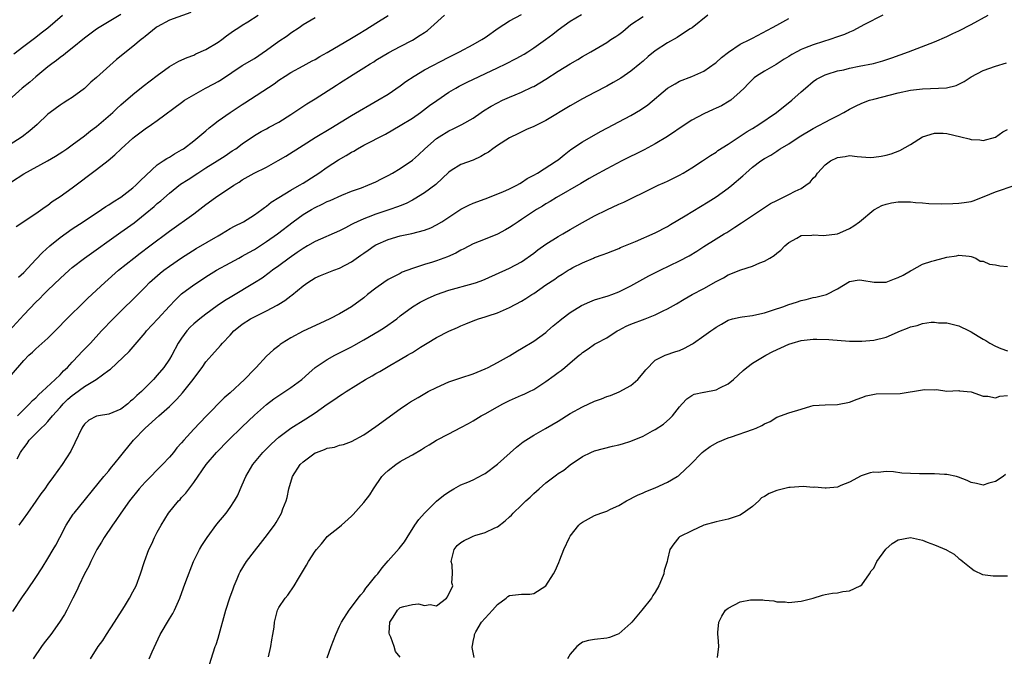
# Model space of a CAD drawing. Units: inches. Extents: x 2532000 to 2535000, y 1539000 to 1542000.
# Drawn here: x 2533664 to 2533826, y 1540239 to 1540344 of the extents above; entities that cross this region are included whole.
import ezdxf

# ---------------------------------------------------------------- set-up
doc = ezdxf.new("R2010")
doc.units = ezdxf.units.IN
doc.header["$MEASUREMENT"] = 0
doc.layers.add('LD25321539_2ft', color=43, linetype='Continuous')

msp = doc.modelspace()

# ---------------------------------------------------------------- linework, layer by layer
at = {"layer": 'LD25321539_2ft'}
for points, elevation in [([(2533692.54, 1540345.46), (2533689, 1540344.21), (2533687, 1540343.12), (2533686.82, 1540343), (2533685, 1540341.53), (2533684.72, 1540341.28), (2533684.34, 1540341), (2533683, 1540339.88), (2533680.28, 1540337.72), (2533677, 1540334.75), (2533676.04, 1540333.96), (2533675, 1540332.96), (2533673, 1540331.46), (2533672.28, 1540331), (2533671.48, 1540330.52), (2533671, 1540330.21), (2533669.35, 1540329), (2533669, 1540328.72), (2533667.23, 1540327), (2533666.02, 1540325.98), (2533664.74, 1540325), (2533661.26, 1540322.74)], 8466), ([(2533681, 1540345.11), (2533677.41, 1540343), (2533677, 1540342.72), (2533675, 1540341.23), (2533673, 1540339.61), (2533672.22, 1540339), (2533671.57, 1540338.43), (2533671, 1540338.04), (2533670.42, 1540337.58), (2533669.63, 1540337), (2533669, 1540336.49), (2533667, 1540334.85), (2533666, 1540334), (2533664.76, 1540333), (2533662.53, 1540331)], 8464), ([(2533662.63, 1540293), (2533665, 1540295.65), (2533667, 1540297.72), (2533667.66, 1540298.34), (2533668.29, 1540299), (2533669, 1540299.71), (2533671, 1540301.65), (2533672.48, 1540303), (2533673, 1540303.44), (2533675.01, 1540305), (2533681, 1540309.25), (2533683.17, 1540310.83), (2533685, 1540312.27), (2533686.49, 1540313.51), (2533687, 1540313.97), (2533687.57, 1540314.43), (2533689, 1540315.71), (2533690.84, 1540317.16), (2533692.06, 1540317.94), (2533693.65, 1540319), (2533695, 1540319.86), (2533696.85, 1540321), (2533698.16, 1540321.84), (2533699.35, 1540322.65), (2533699.91, 1540323), (2533701, 1540323.82), (2533703, 1540325.18), (2533704.13, 1540325.87), (2533705, 1540326.32), (2533705.43, 1540326.57), (2533707, 1540327.4), (2533709, 1540328.65), (2533711.61, 1540330.39), (2533713, 1540331.26), (2533716.51, 1540333.49), (2533717, 1540333.83), (2533719.26, 1540335.26), (2533721, 1540336.33), (2533722.04, 1540337), (2533722.65, 1540337.35), (2533723, 1540337.59), (2533725.13, 1540338.87), (2533727, 1540339.87), (2533729, 1540340.92), (2533730.3, 1540341.7), (2533731, 1540342.17), (2533731.48, 1540342.52), (2533732.07, 1540343), (2533734.31, 1540345)], 8474), ([(2533663, 1540285.75), (2533665, 1540288.15), (2533665.87, 1540289), (2533666.47, 1540289.53), (2533667, 1540290.07), (2533667.5, 1540290.5), (2533669, 1540291.83), (2533671, 1540293.82), (2533671.58, 1540294.42), (2533675.59, 1540298.41), (2533678.34, 1540301), (2533680.63, 1540303), (2533683.12, 1540305), (2533684.18, 1540305.82), (2533685.8, 1540307), (2533689, 1540309.42), (2533693, 1540312.29), (2533695, 1540313.81), (2533696.61, 1540315), (2533699.58, 1540317), (2533700.47, 1540317.53), (2533701, 1540317.87), (2533702.97, 1540318.97), (2533705, 1540319.99), (2533706.93, 1540321.07), (2533708.18, 1540321.82), (2533711, 1540323.62), (2533713, 1540324.86), (2533715.57, 1540326.43), (2533719, 1540328.48), (2533723.33, 1540331), (2533725, 1540332.03), (2533727, 1540333.4), (2533727.92, 1540334.08), (2533729.28, 1540335), (2533731, 1540335.99), (2533735, 1540338.11), (2533736.79, 1540339), (2533739, 1540340.18), (2533740.44, 1540341), (2533741, 1540341.37), (2533743.14, 1540342.86), (2533745, 1540344.07), (2533747, 1540345.14)], 8476), ([(2533663, 1540317.57), (2533665, 1540318.87), (2533668.95, 1540321.05), (2533670.22, 1540321.78), (2533671.43, 1540322.57), (2533672.08, 1540323), (2533673, 1540323.66), (2533675, 1540325.14), (2533676.03, 1540325.97), (2533677, 1540326.68), (2533677.39, 1540327), (2533679.67, 1540329), (2533680.35, 1540329.65), (2533681, 1540330.25), (2533683, 1540331.95), (2533684.69, 1540333.31), (2533687, 1540335.1), (2533689, 1540336.57), (2533690.56, 1540337.44), (2533691.94, 1540338.06), (2533693, 1540338.44), (2533693.37, 1540338.63), (2533695, 1540339.37), (2533697, 1540340.58), (2533697.63, 1540341), (2533698.39, 1540341.61), (2533699.56, 1540342.44), (2533700.45, 1540343), (2533701, 1540343.37), (2533701.92, 1540343.92), (2533703.63, 1540345)], 8468), ([(2533663.37, 1540338.63), (2533665, 1540339.91), (2533666.77, 1540341.23), (2533667, 1540341.39), (2533667.9, 1540342.1), (2533669, 1540342.91), (2533671.42, 1540345)], 8462), ([(2533663.77, 1540310.23), (2533667, 1540312.33), (2533668.56, 1540313.44), (2533669, 1540313.72), (2533669.69, 1540314.31), (2533671, 1540315.13), (2533673, 1540316.6), (2533677, 1540319.61), (2533678.9, 1540321.1), (2533680.01, 1540321.99), (2533681.04, 1540323), (2533683, 1540324.78), (2533683.26, 1540325), (2533685, 1540326.3), (2533686.05, 1540327), (2533687, 1540327.69), (2533691, 1540330.66), (2533691.49, 1540331), (2533693, 1540331.92), (2533694.96, 1540333), (2533696.31, 1540333.69), (2533697, 1540334.09), (2533697.56, 1540334.44), (2533701, 1540336.71), (2533703, 1540337.9), (2533705, 1540339.28), (2533707, 1540340.74), (2533708.37, 1540341.63), (2533709, 1540342.1), (2533710.38, 1540343), (2533711, 1540343.49), (2533713, 1540344.64)], 8470), ([(2533663.92, 1540271.92), (2533664.5, 1540273), (2533664.71, 1540273.29), (2533665, 1540273.77), (2533665.55, 1540274.45), (2533665.92, 1540275), (2533667, 1540276.12), (2533667.89, 1540277), (2533668.49, 1540277.51), (2533669, 1540278.08), (2533669.76, 1540279), (2533671, 1540280.38), (2533671.53, 1540281), (2533672.26, 1540281.74), (2533673, 1540282.39), (2533673.36, 1540282.64), (2533675, 1540283.85), (2533676.95, 1540285), (2533679, 1540286.55), (2533679.27, 1540286.73), (2533682.37, 1540289.63), (2533685, 1540292.69), (2533685.24, 1540293), (2533687.07, 1540295), (2533689, 1540297.1), (2533689.92, 1540298.08), (2533691, 1540299.09), (2533693, 1540300.59), (2533693.6, 1540301), (2533695, 1540301.9), (2533696.77, 1540303), (2533699, 1540304.23), (2533700.42, 1540305), (2533701, 1540305.3), (2533702.07, 1540305.93), (2533703, 1540306.44), (2533705, 1540307.74), (2533706.77, 1540309), (2533709.35, 1540311), (2533711, 1540312.17), (2533712.38, 1540313), (2533713, 1540313.34), (2533714.14, 1540313.86), (2533715, 1540314.32), (2533715.49, 1540314.51), (2533717.37, 1540315.37), (2533719, 1540316.04), (2533720.6, 1540316.6), (2533721.69, 1540317), (2533723, 1540317.58), (2533723.92, 1540318.08), (2533725, 1540318.6), (2533725.73, 1540319), (2533727, 1540319.77), (2533729, 1540321.13), (2533729.99, 1540322.01), (2533731.05, 1540323), (2533733, 1540324.71), (2533733.42, 1540325), (2533735, 1540325.98), (2533735.73, 1540326.27), (2533737.14, 1540327), (2533739, 1540328.08), (2533740.31, 1540329), (2533740.72, 1540329.28), (2533741.97, 1540330.03), (2533743, 1540330.58), (2533743.87, 1540331), (2533745, 1540331.51), (2533745.91, 1540331.91), (2533747, 1540332.36), (2533748.81, 1540333.19), (2533749, 1540333.29), (2533751, 1540334.47), (2533753, 1540335.77), (2533755, 1540337.01), (2533756.26, 1540337.74), (2533757, 1540338.2), (2533757.52, 1540338.48), (2533758.38, 1540339), (2533761, 1540340.5), (2533761.71, 1540341), (2533762.5, 1540341.5), (2533763, 1540341.86), (2533763.66, 1540342.34), (2533765, 1540343.46), (2533767, 1540344.82)], 8480), ([(2533663.97, 1540279), (2533665, 1540280.07), (2533665.98, 1540281), (2533666.46, 1540281.54), (2533667, 1540282), (2533667.48, 1540282.52), (2533668.07, 1540283), (2533670.19, 1540285), (2533671, 1540285.78), (2533671.58, 1540286.42), (2533672.23, 1540287), (2533673, 1540287.85), (2533674.09, 1540289), (2533674.51, 1540289.49), (2533675.98, 1540291), (2533677.84, 1540293), (2533679.76, 1540295), (2533681, 1540296.25), (2533683.4, 1540298.6), (2533685, 1540300.22), (2533685.74, 1540301), (2533687.46, 1540302.54), (2533688.06, 1540303), (2533689, 1540303.67), (2533691, 1540305.02), (2533692.19, 1540305.81), (2533693.42, 1540306.58), (2533697, 1540308.69), (2533697.56, 1540309), (2533699, 1540309.88), (2533699.73, 1540310.27), (2533701.18, 1540311), (2533703, 1540312.12), (2533704.21, 1540313), (2533704.64, 1540313.36), (2533705, 1540313.58), (2533705.78, 1540314.22), (2533707.01, 1540314.99), (2533709, 1540316.2), (2533710.44, 1540317), (2533711, 1540317.33), (2533713, 1540318.59), (2533713.62, 1540319), (2533715, 1540319.97), (2533716.83, 1540321.17), (2533718.1, 1540321.9), (2533719, 1540322.46), (2533719.36, 1540322.64), (2533719.95, 1540323), (2533721, 1540323.58), (2533724.57, 1540325.43), (2533727, 1540326.83), (2533729, 1540328.08), (2533730.33, 1540329), (2533731.85, 1540330.15), (2533733.01, 1540330.99), (2533735, 1540332.31), (2533736.14, 1540333), (2533736.7, 1540333.3), (2533738.03, 1540333.97), (2533743, 1540336.32), (2533744.41, 1540337), (2533746.11, 1540337.89), (2533747.39, 1540338.61), (2533748.03, 1540339), (2533749, 1540339.62), (2533750.94, 1540341), (2533752.13, 1540341.87), (2533753, 1540342.59), (2533755, 1540344.02), (2533756.85, 1540345.15)], 8478), ([(2533664.16, 1540301.84), (2533665, 1540302.64), (2533667, 1540304.76), (2533668.1, 1540305.9), (2533669.32, 1540307), (2533671, 1540308.39), (2533673, 1540309.83), (2533674.81, 1540311), (2533677.83, 1540313), (2533678.52, 1540313.48), (2533679, 1540313.78), (2533679.72, 1540314.28), (2533681, 1540315.06), (2533683, 1540316.59), (2533683.47, 1540317), (2533684.21, 1540317.79), (2533687, 1540320.34), (2533687.99, 1540321), (2533688.57, 1540321.43), (2533689, 1540321.65), (2533689.81, 1540322.19), (2533691, 1540322.81), (2533691.29, 1540323), (2533693, 1540324.3), (2533695, 1540325.95), (2533695.55, 1540326.45), (2533696.23, 1540327), (2533697, 1540327.59), (2533698.99, 1540329.01), (2533701, 1540330.33), (2533701.43, 1540330.57), (2533706.27, 1540333.73), (2533707, 1540334.3), (2533708.07, 1540335), (2533709, 1540335.59), (2533711, 1540336.65), (2533712.52, 1540337.48), (2533713, 1540337.73), (2533713.79, 1540338.21), (2533715, 1540338.89), (2533719, 1540341.24), (2533720.09, 1540341.91), (2533721.35, 1540342.65), (2533723, 1540343.68), (2533725, 1540344.98)], 8472), ([(2533777.67, 1540345), (2533775.07, 1540342.93), (2533774.77, 1540342.77), (2533773, 1540341.63), (2533772.63, 1540341.37), (2533771, 1540340.45), (2533769, 1540339.12), (2533767.81, 1540338.19), (2533767, 1540337.45), (2533766.48, 1540337), (2533765, 1540335.82), (2533763.35, 1540334.65), (2533762.08, 1540333.92), (2533761, 1540333.34), (2533759, 1540332.3), (2533757, 1540331.23), (2533755, 1540330.09), (2533751, 1540327.69), (2533749, 1540326.69), (2533747.82, 1540326.18), (2533746.46, 1540325.54), (2533745, 1540324.8), (2533743, 1540323.54), (2533742.24, 1540323), (2533741.53, 1540322.47), (2533741, 1540322.19), (2533740.25, 1540321.75), (2533739, 1540321.16), (2533737, 1540320.41), (2533735.41, 1540319.41), (2533735, 1540319.17), (2533732.86, 1540317.14), (2533731, 1540315.76), (2533729.29, 1540314.71), (2533729, 1540314.57), (2533727.98, 1540314.02), (2533727, 1540313.63), (2533726.56, 1540313.44), (2533725.31, 1540313), (2533723, 1540312.23), (2533721.74, 1540311.74), (2533721, 1540311.47), (2533719.91, 1540311), (2533719.29, 1540310.71), (2533719, 1540310.54), (2533718.01, 1540310.01), (2533717, 1540309.51), (2533713, 1540307.73), (2533711.74, 1540307), (2533711, 1540306.59), (2533710.06, 1540305.94), (2533708.69, 1540305), (2533707, 1540303.73), (2533705.99, 1540303), (2533705.44, 1540302.56), (2533704.28, 1540301.72), (2533703, 1540300.9), (2533699.3, 1540298.7), (2533698.06, 1540297.94), (2533696.86, 1540297.14), (2533695, 1540295.79), (2533693.99, 1540295), (2533693, 1540294.16), (2533692.4, 1540293.6), (2533691.86, 1540293), (2533691, 1540291.82), (2533690.46, 1540291), (2533689.39, 1540289), (2533689, 1540288.35), (2533688.07, 1540287), (2533687, 1540285.7), (2533686.37, 1540285), (2533684.38, 1540283), (2533683.64, 1540282.36), (2533683, 1540281.7), (2533682.59, 1540281.41), (2533682.13, 1540281), (2533681, 1540280.13), (2533679, 1540279.27), (2533677.3, 1540279), (2533677, 1540278.94), (2533675.72, 1540278.28), (2533675, 1540277.64), (2533674.75, 1540277.25), (2533674.58, 1540277), (2533673.44, 1540274.56), (2533672.78, 1540273.22), (2533671.32, 1540271), (2533669.92, 1540269), (2533669, 1540267.74), (2533668.49, 1540267), (2533667.84, 1540266.16), (2533667, 1540264.94), (2533665.61, 1540263), (2533664.22, 1540261)], 8482), ([(2533806.46, 1540345), (2533803.46, 1540343.46), (2533801.55, 1540342.45), (2533801, 1540342.23), (2533800.16, 1540341.84), (2533799, 1540341.45), (2533797.72, 1540341), (2533796.7, 1540340.7), (2533795, 1540340.15), (2533793.56, 1540339.56), (2533793, 1540339.35), (2533792.33, 1540339), (2533791.47, 1540338.53), (2533791, 1540338.21), (2533790.23, 1540337.77), (2533788.92, 1540336.92), (2533787, 1540335.77), (2533785.65, 1540335), (2533785.28, 1540334.72), (2533784.28, 1540333.72), (2533783.62, 1540333), (2533783, 1540332.4), (2533781.42, 1540331), (2533781.16, 1540330.84), (2533779.9, 1540330.1), (2533779, 1540329.69), (2533778.54, 1540329.46), (2533777, 1540328.76), (2533775, 1540327.7), (2533773.9, 1540327), (2533770.99, 1540325.01), (2533769, 1540323.82), (2533767.15, 1540322.85), (2533763.48, 1540321), (2533761, 1540319.72), (2533759, 1540318.63), (2533758.12, 1540318.12), (2533757, 1540317.45), (2533756.73, 1540317.27), (2533752.73, 1540315), (2533751.68, 1540314.32), (2533751, 1540313.93), (2533750.44, 1540313.56), (2533749.46, 1540313), (2533747, 1540311.36), (2533746.42, 1540311), (2533745.58, 1540310.42), (2533745, 1540310.05), (2533744.34, 1540309.66), (2533743, 1540308.95), (2533741, 1540308.13), (2533739, 1540307.34), (2533737.47, 1540306.53), (2533737, 1540306.31), (2533736.18, 1540305.82), (2533734.79, 1540305.21), (2533733, 1540304.56), (2533732.34, 1540304.34), (2533731, 1540303.94), (2533729.38, 1540303.38), (2533729, 1540303.27), (2533727.35, 1540302.66), (2533727, 1540302.49), (2533725.9, 1540301.9), (2533725, 1540301.45), (2533724.29, 1540301), (2533723, 1540300.06), (2533721.62, 1540299), (2533721, 1540298.48), (2533719, 1540296.98), (2533717, 1540295.82), (2533715.44, 1540295), (2533713.75, 1540294.25), (2533711, 1540292.96), (2533709, 1540291.88), (2533707.56, 1540291), (2533707.23, 1540290.77), (2533707, 1540290.56), (2533706.11, 1540289.89), (2533705, 1540288.84), (2533703.3, 1540287), (2533703, 1540286.72), (2533701.34, 1540285), (2533699, 1540282.83), (2533698.02, 1540281.98), (2533695.04, 1540278.96), (2533693, 1540276.82), (2533691.35, 1540275), (2533691, 1540274.59), (2533690.24, 1540273.76), (2533689.66, 1540273), (2533689, 1540272.2), (2533687.86, 1540271), (2533685, 1540268.1), (2533684.04, 1540267), (2533682.45, 1540265), (2533681, 1540263), (2533680.2, 1540261.8), (2533679.61, 1540261), (2533678.26, 1540259), (2533677.8, 1540258.2), (2533677.04, 1540257), (2533676.04, 1540255), (2533675.73, 1540254.27), (2533675, 1540252.98), (2533674.08, 1540251), (2533673.76, 1540250.24), (2533673.11, 1540249), (2533672.09, 1540247), (2533671.71, 1540246.29), (2533670.9, 1540245), (2533669.45, 1540243), (2533668.38, 1540241.62), (2533667.93, 1540241), (2533666.56, 1540239)], 8486), ([(2533675.98, 1540239), (2533677.29, 1540241), (2533678.01, 1540241.99), (2533678.64, 1540243), (2533679.98, 1540245), (2533681.62, 1540247.62), (2533682.45, 1540249), (2533683, 1540250.02), (2533683.5, 1540251), (2533684.24, 1540253), (2533684.9, 1540255), (2533685.63, 1540257), (2533686.08, 1540257.92), (2533686.56, 1540259), (2533687, 1540259.83), (2533687.64, 1540261), (2533688.87, 1540263), (2533690.49, 1540265), (2533690.75, 1540265.25), (2533691, 1540265.55), (2533691.7, 1540266.3), (2533693, 1540268.02), (2533695.07, 1540271), (2533696.75, 1540273), (2533698.72, 1540275), (2533701, 1540277.21), (2533703, 1540279.11), (2533705, 1540280.88), (2533706.19, 1540281.81), (2533707, 1540282.37), (2533707.99, 1540283), (2533709, 1540283.68), (2533710.79, 1540285), (2533711.94, 1540286.06), (2533713.02, 1540286.98), (2533715, 1540288.32), (2533716.23, 1540289), (2533719, 1540290.41), (2533719.38, 1540290.62), (2533721, 1540291.51), (2533723.51, 1540293), (2533724.42, 1540293.58), (2533726.42, 1540295), (2533727, 1540295.47), (2533729, 1540296.95), (2533730.28, 1540297.72), (2533731.6, 1540298.4), (2533733, 1540299.03), (2533735, 1540299.73), (2533739, 1540300.8), (2533739.57, 1540301), (2533740.61, 1540301.39), (2533741, 1540301.55), (2533745, 1540303.33), (2533747, 1540304.41), (2533749, 1540305.84), (2533749.66, 1540306.34), (2533751, 1540307.27), (2533753, 1540308.54), (2533753.79, 1540309), (2533755, 1540309.74), (2533757, 1540310.86), (2533759, 1540311.94), (2533761, 1540312.94), (2533763, 1540313.86), (2533763.8, 1540314.2), (2533768.6, 1540316.6), (2533769.47, 1540317), (2533770.54, 1540317.46), (2533771, 1540317.69), (2533771.9, 1540318.1), (2533773, 1540318.66), (2533773.6, 1540319), (2533775, 1540319.85), (2533776.79, 1540321), (2533778.09, 1540321.91), (2533779, 1540322.46), (2533779.3, 1540322.7), (2533781, 1540323.78), (2533784.15, 1540325.85), (2533785, 1540326.34), (2533786.05, 1540327), (2533788.98, 1540329), (2533791.51, 1540331), (2533793, 1540332.41), (2533793.72, 1540333), (2533795, 1540334.1), (2533795.53, 1540334.47), (2533796.53, 1540335), (2533797, 1540335.21), (2533797.28, 1540335.28), (2533799, 1540335.84), (2533800.04, 1540336.04), (2533801, 1540336.31), (2533802.6, 1540336.6), (2533804.93, 1540337.07), (2533806.49, 1540337.51), (2533807.98, 1540338.02), (2533810.72, 1540339), (2533815, 1540340.65), (2533817, 1540341.48), (2533818.01, 1540341.99), (2533819, 1540342.44), (2533821, 1540343.47), (2533823.84, 1540345)], 8488), ([(2533663.2, 1540246.8), (2533664.81, 1540249.19), (2533665.63, 1540250.37), (2533667, 1540252.37), (2533668.05, 1540253.96), (2533669, 1540255.52), (2533669.86, 1540257), (2533670.27, 1540257.73), (2533670.95, 1540259), (2533671.99, 1540261), (2533672.38, 1540261.62), (2533673.17, 1540262.83), (2533673.3, 1540263), (2533678.22, 1540269), (2533679, 1540269.97), (2533679.44, 1540270.56), (2533679.82, 1540271), (2533681, 1540272.44), (2533681.43, 1540273), (2533683.11, 1540275), (2533685.03, 1540277), (2533687.26, 1540279), (2533689, 1540280.54), (2533690.24, 1540281.76), (2533691.17, 1540282.83), (2533692.9, 1540285), (2533693, 1540285.16), (2533694.41, 1540287), (2533695, 1540287.89), (2533695.96, 1540289), (2533697.41, 1540290.59), (2533697.73, 1540291), (2533699, 1540292.3), (2533699.63, 1540293), (2533700.38, 1540293.62), (2533701, 1540294.1), (2533702.37, 1540295), (2533703, 1540295.35), (2533705, 1540296.34), (2533706.75, 1540297.25), (2533707, 1540297.41), (2533708, 1540298), (2533709, 1540298.79), (2533709.13, 1540298.87), (2533711, 1540300.45), (2533711.79, 1540301), (2533713, 1540301.73), (2533713.89, 1540302.11), (2533716.09, 1540303), (2533717, 1540303.34), (2533719, 1540304.41), (2533720.54, 1540305.46), (2533721, 1540305.81), (2533721.71, 1540306.29), (2533722.7, 1540307), (2533723, 1540307.18), (2533725, 1540308.09), (2533727, 1540308.66), (2533728.94, 1540309.06), (2533731, 1540309.59), (2533732.03, 1540309.97), (2533733, 1540310.46), (2533733.88, 1540311), (2533737, 1540313.04), (2533738.3, 1540313.7), (2533739, 1540314.03), (2533741, 1540314.75), (2533743.91, 1540315.91), (2533745, 1540316.4), (2533746.23, 1540317), (2533746.71, 1540317.29), (2533747, 1540317.43), (2533747.91, 1540318.09), (2533749, 1540318.66), (2533749.59, 1540319), (2533752.71, 1540321), (2533753, 1540321.2), (2533753.98, 1540322.02), (2533755.12, 1540322.88), (2533757, 1540324.17), (2533758.43, 1540325), (2533760.09, 1540325.91), (2533765, 1540328.51), (2533766.57, 1540329.43), (2533767.76, 1540330.24), (2533771.04, 1540333), (2533772.27, 1540333.73), (2533773, 1540334.13), (2533775, 1540334.9), (2533777, 1540335.78), (2533778.86, 1540337.14), (2533779, 1540337.23), (2533779.93, 1540338.07), (2533781.07, 1540338.93), (2533783, 1540340.22), (2533784.57, 1540341), (2533785, 1540341.26), (2533788.29, 1540343), (2533789, 1540343.4), (2533791, 1540344.49)], 8484), ([(2533685.67, 1540239), (2533686.16, 1540240.16), (2533687.48, 1540243), (2533689, 1540245.56), (2533689.56, 1540246.44), (2533689.86, 1540247), (2533690.49, 1540248.49), (2533690.73, 1540249), (2533691.34, 1540250.66), (2533691.7, 1540251.7), (2533692.95, 1540255), (2533693.93, 1540257), (2533694.33, 1540257.67), (2533695.19, 1540259), (2533696.83, 1540261.17), (2533698.32, 1540263), (2533699, 1540263.93), (2533699.73, 1540265), (2533700.19, 1540265.81), (2533701, 1540267.63), (2533701.57, 1540269), (2533702.73, 1540271), (2533704.4, 1540273), (2533705.71, 1540274.29), (2533706.46, 1540275), (2533707, 1540275.48), (2533709, 1540277), (2533711.48, 1540278.52), (2533713, 1540279.51), (2533715, 1540280.95), (2533716.24, 1540281.76), (2533717, 1540282.32), (2533717.44, 1540282.56), (2533718.1, 1540283), (2533721.31, 1540285), (2533722.39, 1540285.61), (2533723, 1540285.98), (2533723.66, 1540286.34), (2533725.31, 1540287.31), (2533727, 1540288.27), (2533728.22, 1540289), (2533728.72, 1540289.28), (2533729, 1540289.47), (2533730.35, 1540290.35), (2533731.42, 1540291), (2533733, 1540291.92), (2533735, 1540292.96), (2533736.45, 1540293.55), (2533737, 1540293.84), (2533737.82, 1540294.18), (2533739, 1540294.69), (2533739.87, 1540295), (2533741, 1540295.32), (2533741.5, 1540295.5), (2533743, 1540296), (2533745, 1540296.89), (2533747, 1540297.9), (2533747.68, 1540298.32), (2533748.7, 1540299), (2533749, 1540299.18), (2533751, 1540300.57), (2533752.45, 1540301.55), (2533753, 1540301.97), (2533753.65, 1540302.35), (2533754.66, 1540303), (2533755, 1540303.2), (2533755.43, 1540303.43), (2533757, 1540304.22), (2533758.81, 1540305), (2533759, 1540305.08), (2533760.43, 1540305.57), (2533761, 1540305.81), (2533763, 1540306.6), (2533763.27, 1540306.73), (2533765.75, 1540307.75), (2533769, 1540309.17), (2533771, 1540310.21), (2533771.49, 1540310.51), (2533773.94, 1540311.94), (2533777.73, 1540314.27), (2533779, 1540315.08), (2533781, 1540316.5), (2533781.6, 1540317), (2533783.43, 1540318.57), (2533783.89, 1540319), (2533785, 1540319.98), (2533786.38, 1540321), (2533787, 1540321.43), (2533788.04, 1540321.96), (2533789, 1540322.64), (2533789.24, 1540322.76), (2533789.57, 1540323), (2533791, 1540323.85), (2533792.7, 1540325), (2533795, 1540326.37), (2533797.89, 1540327.89), (2533799, 1540328.45), (2533800.04, 1540329), (2533801, 1540329.55), (2533801.98, 1540330.02), (2533803, 1540330.53), (2533804.29, 1540331), (2533805, 1540331.21), (2533809, 1540332.21), (2533811, 1540332.65), (2533813, 1540332.91), (2533816.94, 1540333.06), (2533818.56, 1540333.44), (2533819, 1540333.65), (2533819.88, 1540334.12), (2533821, 1540334.86), (2533823, 1540335.9), (2533825, 1540336.6), (2533826.84, 1540337.16)], 8490), ([(2533695.25, 1540237), (2533696.55, 1540241), (2533696.67, 1540241.33), (2533697, 1540242.37), (2533698.29, 1540247), (2533698.96, 1540249.04), (2533699.47, 1540250.53), (2533699.66, 1540251), (2533700.17, 1540252.17), (2533700.5, 1540253), (2533700.67, 1540253.33), (2533701.7, 1540255), (2533703, 1540256.72), (2533704.01, 1540257.99), (2533704.79, 1540259), (2533706.3, 1540261), (2533706.58, 1540261.42), (2533707, 1540262.21), (2533707.46, 1540263), (2533707.7, 1540263.7), (2533708.21, 1540265), (2533708.41, 1540265.59), (2533708.66, 1540267), (2533709.27, 1540269), (2533710.52, 1540271), (2533711, 1540271.46), (2533713, 1540272.91), (2533713.21, 1540273), (2533714.54, 1540273.46), (2533715, 1540273.68), (2533716.16, 1540273.84), (2533717, 1540274.16), (2533717.69, 1540274.31), (2533719, 1540274.8), (2533721, 1540275.91), (2533723, 1540277.25), (2533727, 1540280.16), (2533728.21, 1540281), (2533728.69, 1540281.31), (2533729.94, 1540282.06), (2533731.59, 1540283), (2533733, 1540283.71), (2533735, 1540284.6), (2533737, 1540285.3), (2533739, 1540285.94), (2533741, 1540286.76), (2533741.5, 1540287), (2533743, 1540287.78), (2533745, 1540288.91), (2533746.3, 1540289.7), (2533747, 1540290.1), (2533749, 1540291.34), (2533751, 1540292.76), (2533751.28, 1540293), (2533752.18, 1540293.82), (2533753, 1540294.48), (2533753.26, 1540294.74), (2533753.6, 1540295), (2533755, 1540296.04), (2533756.83, 1540297.17), (2533758.2, 1540297.8), (2533759, 1540298.1), (2533761.22, 1540298.78), (2533761.84, 1540299), (2533763, 1540299.46), (2533765, 1540300.44), (2533767.94, 1540302.06), (2533769.8, 1540303), (2533773, 1540304.56), (2533774.6, 1540305.4), (2533775.85, 1540306.15), (2533777, 1540306.93), (2533779, 1540308.2), (2533780.34, 1540309), (2533780.76, 1540309.24), (2533782.09, 1540310.09), (2533783.21, 1540310.79), (2533785, 1540312.03), (2533788, 1540314), (2533789, 1540314.5), (2533789.32, 1540314.68), (2533790.03, 1540315), (2533791, 1540315.48), (2533792.01, 1540316.01), (2533793, 1540316.49), (2533793.81, 1540317), (2533794.5, 1540317.5), (2533795, 1540318.16), (2533795.45, 1540318.55), (2533795.71, 1540319), (2533797, 1540320.37), (2533797.84, 1540321), (2533799, 1540321.59), (2533800.25, 1540321.75), (2533801, 1540321.88), (2533802.27, 1540321.73), (2533804.4, 1540321.6), (2533805, 1540321.61), (2533806.22, 1540321.78), (2533807, 1540321.96), (2533807.82, 1540322.18), (2533809.26, 1540322.74), (2533811, 1540323.71), (2533813, 1540324.98), (2533815, 1540325.59), (2533816.43, 1540325.57), (2533817, 1540325.53), (2533819.29, 1540325), (2533820.67, 1540324.67), (2533821, 1540324.55), (2533822.46, 1540324.46), (2533823, 1540324.4), (2533825, 1540324.9), (2533826.22, 1540325.78), (2533827, 1540326.19)], 8492), ([(2533705.31, 1540239.31), (2533705.7, 1540241), (2533705.86, 1540242.14), (2533706.05, 1540243), (2533706.22, 1540244.22), (2533706.3, 1540245), (2533706.79, 1540247), (2533707, 1540247.42), (2533708.07, 1540249), (2533708.51, 1540249.49), (2533709.56, 1540251), (2533710.24, 1540252.24), (2533711.59, 1540254.41), (2533711.9, 1540255), (2533713, 1540256.73), (2533713.2, 1540257), (2533714.05, 1540257.95), (2533714.86, 1540259), (2533715, 1540259.14), (2533717, 1540260.73), (2533717.32, 1540261), (2533719, 1540262.5), (2533719.25, 1540262.75), (2533721, 1540264.76), (2533721.98, 1540266.02), (2533722.59, 1540267), (2533723.99, 1540269), (2533724.48, 1540269.52), (2533725, 1540270.03), (2533726.26, 1540271), (2533727, 1540271.47), (2533728.1, 1540272.1), (2533729, 1540272.58), (2533730.52, 1540273.48), (2533731, 1540273.81), (2533731.76, 1540274.24), (2533733, 1540275), (2533735, 1540276.03), (2533737, 1540277.09), (2533738.22, 1540277.78), (2533739, 1540278.19), (2533740.31, 1540279), (2533741, 1540279.36), (2533743, 1540280.52), (2533743.88, 1540281), (2533745, 1540281.55), (2533747, 1540282.41), (2533747.42, 1540282.58), (2533748.29, 1540283), (2533749, 1540283.37), (2533751, 1540284.69), (2533752.35, 1540285.65), (2533753, 1540286.18), (2533753.49, 1540286.51), (2533754.11, 1540287), (2533755, 1540287.76), (2533756.49, 1540289), (2533756.78, 1540289.22), (2533757, 1540289.45), (2533757.96, 1540290.04), (2533759, 1540290.82), (2533759.3, 1540291), (2533761, 1540291.88), (2533762.7, 1540293), (2533763, 1540293.13), (2533764.21, 1540293.79), (2533765, 1540294.09), (2533767.34, 1540295), (2533769, 1540295.66), (2533770.32, 1540296.32), (2533771, 1540296.62), (2533772.51, 1540297.49), (2533773.76, 1540298.24), (2533775.06, 1540299), (2533777, 1540300.02), (2533779, 1540301.14), (2533780.23, 1540301.77), (2533781, 1540302.22), (2533783.09, 1540303.09), (2533785, 1540303.68), (2533786.24, 1540304.24), (2533787, 1540304.5), (2533787.85, 1540305), (2533788.59, 1540305.41), (2533789, 1540305.79), (2533789.68, 1540306.32), (2533790.34, 1540307), (2533791, 1540307.57), (2533792.3, 1540308.3), (2533793, 1540308.72), (2533794.77, 1540308.77), (2533795, 1540308.82), (2533796.7, 1540308.7), (2533799, 1540309.01), (2533800.4, 1540309.6), (2533801, 1540309.89), (2533801.7, 1540310.3), (2533802.65, 1540311), (2533805, 1540312.93), (2533805.11, 1540313), (2533806.32, 1540313.68), (2533807, 1540313.87), (2533807.91, 1540314.09), (2533809, 1540314.25), (2533811, 1540314.26), (2533811.84, 1540314.16), (2533813, 1540314.08), (2533814.02, 1540313.98), (2533816.05, 1540313.95), (2533817.98, 1540314.02), (2533819, 1540314.07), (2533819.84, 1540314.16), (2533821, 1540314.35), (2533821.51, 1540314.49), (2533822.72, 1540315), (2533823.16, 1540315.16), (2533825, 1540315.91), (2533828.27, 1540317)], 8494), ([(2533715, 1540239.13), (2533715.61, 1540241), (2533716.38, 1540243), (2533717, 1540244.37), (2533717.32, 1540245), (2533718.62, 1540247), (2533719, 1540247.49), (2533720.07, 1540249), (2533720.49, 1540249.51), (2533721, 1540250.07), (2533721.36, 1540250.64), (2533721.69, 1540251), (2533723, 1540252.65), (2533723.3, 1540253), (2533724.02, 1540253.98), (2533725, 1540255.14), (2533726.85, 1540257.15), (2533727.73, 1540258.27), (2533728.15, 1540259), (2533729.42, 1540261), (2533730.06, 1540261.94), (2533731.01, 1540263), (2533733, 1540264.96), (2533734.12, 1540265.88), (2533735, 1540266.52), (2533735.81, 1540267), (2533737, 1540267.63), (2533738.11, 1540268.11), (2533739, 1540268.47), (2533740.67, 1540269.33), (2533741, 1540269.53), (2533743, 1540271.06), (2533746.15, 1540273.85), (2533747.27, 1540274.73), (2533747.67, 1540275), (2533749, 1540275.84), (2533750.93, 1540276.93), (2533753, 1540278.14), (2533755, 1540279.38), (2533757, 1540280.49), (2533759, 1540281.42), (2533760.16, 1540281.84), (2533761, 1540282.2), (2533761.63, 1540282.37), (2533763.05, 1540282.95), (2533765, 1540284.02), (2533766.13, 1540285), (2533767, 1540286.03), (2533767.42, 1540286.58), (2533769, 1540288.16), (2533770.62, 1540289), (2533772.39, 1540289.61), (2533773, 1540289.8), (2533773.83, 1540290.17), (2533775.12, 1540290.88), (2533775.28, 1540291), (2533777, 1540292.17), (2533778.15, 1540293), (2533778.65, 1540293.35), (2533779, 1540293.62), (2533779.88, 1540294.12), (2533781, 1540294.79), (2533781.74, 1540295), (2533783, 1540295.29), (2533783.32, 1540295.32), (2533785, 1540295.56), (2533785.7, 1540295.7), (2533787, 1540296.01), (2533788.47, 1540296.47), (2533790.03, 1540297), (2533791, 1540297.35), (2533792.26, 1540297.74), (2533793, 1540298), (2533793.84, 1540298.16), (2533795, 1540298.5), (2533795.45, 1540298.55), (2533797.19, 1540299), (2533799, 1540299.93), (2533801, 1540301.16), (2533802.6, 1540301.4), (2533803, 1540301.39), (2533805.04, 1540301.04), (2533807, 1540301.06), (2533808.41, 1540301.59), (2533809, 1540301.79), (2533809.81, 1540302.19), (2533811, 1540302.9), (2533811.23, 1540303), (2533813, 1540303.98), (2533814.52, 1540304.52), (2533815, 1540304.63), (2533816.39, 1540305), (2533817, 1540305.13), (2533818.62, 1540305.38), (2533819, 1540305.46), (2533820.68, 1540305.32), (2533821, 1540305.27), (2533821.76, 1540305), (2533822.51, 1540304.51), (2533823, 1540304.5), (2533824.01, 1540304.01), (2533825, 1540303.91), (2533825.72, 1540303.72), (2533827, 1540303.61)], 8496), ([(2533727, 1540239.28), (2533726.21, 1540240.21), (2533726, 1540241), (2533725.44, 1540242.56), (2533725.22, 1540243), (2533725.21, 1540243.21), (2533725.31, 1540245), (2533725.85, 1540245.85), (2533726.53, 1540247), (2533727, 1540247.42), (2533727.6, 1540247.6), (2533729, 1540247.96), (2533730.04, 1540248.04), (2533731, 1540247.76), (2533731.96, 1540247.96), (2533733, 1540247.72), (2533734.61, 1540249), (2533734.81, 1540249.19), (2533735.65, 1540251), (2533735.52, 1540251.52), (2533735.62, 1540253), (2533735.54, 1540254.46), (2533735.4, 1540255), (2533735.91, 1540257), (2533736.37, 1540257.63), (2533737, 1540258.17), (2533737.53, 1540258.47), (2533738.6, 1540259), (2533739, 1540259.18), (2533739.29, 1540259.29), (2533741, 1540259.77), (2533742.56, 1540260.56), (2533743, 1540260.73), (2533744.3, 1540261.7), (2533745, 1540262.38), (2533745.33, 1540262.67), (2533745.61, 1540263), (2533747, 1540264.31), (2533747.69, 1540265), (2533748.38, 1540265.62), (2533749, 1540266.21), (2533749.88, 1540267), (2533751, 1540267.98), (2533752.73, 1540269.27), (2533753, 1540269.49), (2533753.94, 1540270.06), (2533755, 1540270.93), (2533757, 1540272.29), (2533758.37, 1540273), (2533759, 1540273.26), (2533761.97, 1540274.03), (2533763, 1540274.23), (2533763.58, 1540274.42), (2533765, 1540274.84), (2533767, 1540275.69), (2533768.55, 1540276.55), (2533769, 1540276.78), (2533770.34, 1540277.66), (2533771.41, 1540278.59), (2533771.83, 1540279), (2533773, 1540280.52), (2533773.41, 1540281), (2533774.21, 1540281.79), (2533775, 1540282.38), (2533775.39, 1540282.61), (2533777, 1540282.9), (2533777.07, 1540282.93), (2533779, 1540283.29), (2533779.63, 1540283.63), (2533781, 1540284.3), (2533781.86, 1540285), (2533783.5, 1540286.5), (2533784.09, 1540287), (2533785, 1540287.67), (2533787.2, 1540289), (2533788.38, 1540289.62), (2533791, 1540290.83), (2533791.55, 1540291), (2533793, 1540291.41), (2533795, 1540291.63), (2533795.63, 1540291.63), (2533797.58, 1540291.58), (2533801, 1540291.34), (2533803, 1540291.3), (2533805, 1540291.48), (2533807, 1540291.99), (2533809.36, 1540293), (2533810.53, 1540293.47), (2533811, 1540293.67), (2533812.1, 1540293.9), (2533813, 1540294.22), (2533814.42, 1540294.42), (2533815, 1540294.42), (2533815.65, 1540294.35), (2533817, 1540294.34), (2533819, 1540293.87), (2533820.69, 1540293), (2533821, 1540292.87), (2533822.15, 1540292.15), (2533823, 1540291.67), (2533823.45, 1540291.45), (2533824.11, 1540291), (2533825, 1540290.49), (2533825.9, 1540290.1), (2533827, 1540289.7)], 8498), ([(2533739.2, 1540239.2), (2533738.84, 1540240.84), (2533738.86, 1540241), (2533738.9, 1540241.1), (2533739, 1540241.82), (2533739.22, 1540242.78), (2533739.22, 1540243), (2533739.46, 1540243.46), (2533740.4, 1540245), (2533741, 1540245.7), (2533742.18, 1540247), (2533743, 1540247.94), (2533744.45, 1540249), (2533744.74, 1540249.26), (2533745, 1540249.43), (2533747, 1540249.64), (2533748.37, 1540249.63), (2533749, 1540249.74), (2533750.97, 1540251), (2533752.26, 1540253), (2533752.51, 1540253.49), (2533753.13, 1540254.87), (2533753.27, 1540255.27), (2533753.96, 1540257), (2533754.87, 1540259), (2533755, 1540259.22), (2533756.43, 1540261), (2533756.71, 1540261.29), (2533757, 1540261.5), (2533759, 1540262.61), (2533760.01, 1540263), (2533761, 1540263.33), (2533761.64, 1540263.64), (2533763, 1540264.24), (2533764.26, 1540265), (2533766.06, 1540265.94), (2533767, 1540266.34), (2533767.45, 1540266.55), (2533769, 1540267.18), (2533771, 1540268.1), (2533772.61, 1540269), (2533772.85, 1540269.15), (2533773, 1540269.27), (2533774.82, 1540271), (2533776.74, 1540273), (2533777, 1540273.22), (2533778.06, 1540273.94), (2533779.31, 1540274.69), (2533781, 1540275.41), (2533781.57, 1540275.57), (2533785, 1540276.76), (2533785.64, 1540277), (2533786.57, 1540277.43), (2533787, 1540277.72), (2533787.94, 1540278.06), (2533789, 1540278.77), (2533791, 1540279.5), (2533793, 1540280.13), (2533794.6, 1540280.6), (2533795, 1540280.71), (2533797, 1540280.85), (2533799, 1540280.86), (2533801, 1540281.28), (2533802.22, 1540281.78), (2533803, 1540282.03), (2533803.7, 1540282.3), (2533805.37, 1540282.63), (2533809.33, 1540282.67), (2533813, 1540283.3), (2533813.38, 1540283.38), (2533815, 1540283.29), (2533815.33, 1540283.33), (2533817, 1540283.08), (2533819, 1540283.17), (2533819.12, 1540283.12), (2533821, 1540282.97), (2533823, 1540282.23), (2533823.74, 1540282.26), (2533825, 1540281.96), (2533825.75, 1540282.25), (2533827, 1540282.34)], 8500), ([(2533826.66, 1540269.34), (2533826.26, 1540269), (2533825, 1540268.22), (2533823.91, 1540267.91), (2533823, 1540267.61), (2533821.89, 1540267.89), (2533821, 1540268.04), (2533820.37, 1540268.37), (2533818.92, 1540268.92), (2533818.62, 1540269), (2533817, 1540269.35), (2533816.65, 1540269.35), (2533815, 1540269.47), (2533813, 1540269.44), (2533812.53, 1540269.47), (2533811, 1540269.49), (2533809.58, 1540269.58), (2533808.22, 1540269.78), (2533807, 1540269.83), (2533805.7, 1540269.7), (2533805, 1540269.72), (2533804.39, 1540269.61), (2533802.89, 1540269.11), (2533801, 1540268.11), (2533799.54, 1540267.54), (2533799, 1540267.29), (2533797.12, 1540267.12), (2533797, 1540267.09), (2533795.24, 1540267.24), (2533795, 1540267.22), (2533793.35, 1540267.35), (2533791.21, 1540267.21), (2533791, 1540267.19), (2533789, 1540266.7), (2533787.76, 1540266.24), (2533787, 1540265.74), (2533786.5, 1540265.5), (2533786.03, 1540265), (2533785, 1540264.08), (2533783.46, 1540263), (2533783.2, 1540262.8), (2533783, 1540262.66), (2533782.51, 1540262.51), (2533781, 1540262), (2533779, 1540261.57), (2533777.02, 1540261), (2533775, 1540260.09), (2533773, 1540259.08), (2533772.86, 1540259), (2533772.05, 1540257.95), (2533771.38, 1540257), (2533771, 1540255.34), (2533770.94, 1540255), (2533770.48, 1540253.52), (2533770.39, 1540253), (2533770.03, 1540252.03), (2533769.59, 1540251), (2533769, 1540249.98), (2533768.58, 1540249.42), (2533768.36, 1540249), (2533766.81, 1540247), (2533765.14, 1540245), (2533765, 1540244.85), (2533763, 1540243.12), (2533762.75, 1540243), (2533761.48, 1540242.52), (2533761, 1540242.37), (2533759, 1540242.19), (2533758.02, 1540241.98), (2533757, 1540241.72), (2533756.58, 1540241.42), (2533756.1, 1540241), (2533755, 1540239.77), (2533754.55, 1540239)], 8502), ([(2533779.23, 1540239.23), (2533779.44, 1540241), (2533779.38, 1540242.62), (2533779.31, 1540243), (2533779.32, 1540243.32), (2533779.45, 1540245), (2533779.98, 1540246.02), (2533780.59, 1540247), (2533781, 1540247.34), (2533783, 1540248.36), (2533784.69, 1540248.69), (2533785, 1540248.73), (2533786.69, 1540248.69), (2533787, 1540248.63), (2533788.54, 1540248.54), (2533789, 1540248.39), (2533790.39, 1540248.39), (2533791, 1540248.27), (2533792.45, 1540248.45), (2533793, 1540248.47), (2533795.01, 1540249), (2533796.52, 1540249.48), (2533797, 1540249.61), (2533798.17, 1540249.83), (2533799, 1540249.84), (2533799.9, 1540250.1), (2533801, 1540250.21), (2533802.72, 1540251), (2533803, 1540251.15), (2533804.29, 1540253), (2533804.54, 1540253.46), (2533805, 1540253.94), (2533805.46, 1540255), (2533806.95, 1540257.05), (2533808.03, 1540257.97), (2533809, 1540258.58), (2533811, 1540258.95), (2533813, 1540258.55), (2533813.79, 1540258.21), (2533815, 1540257.79), (2533816.93, 1540256.93), (2533817, 1540256.87), (2533818.2, 1540256.2), (2533819, 1540255.53), (2533819.3, 1540255.3), (2533819.64, 1540255), (2533821, 1540253.91), (2533821.53, 1540253.53), (2533822.9, 1540252.9), (2533824.64, 1540252.64), (2533827, 1540252.67)], 8504)]:
    msp.add_lwpolyline(points, dxfattribs=dict(at, elevation=elevation))

doc.saveas('drawing.dxf')
